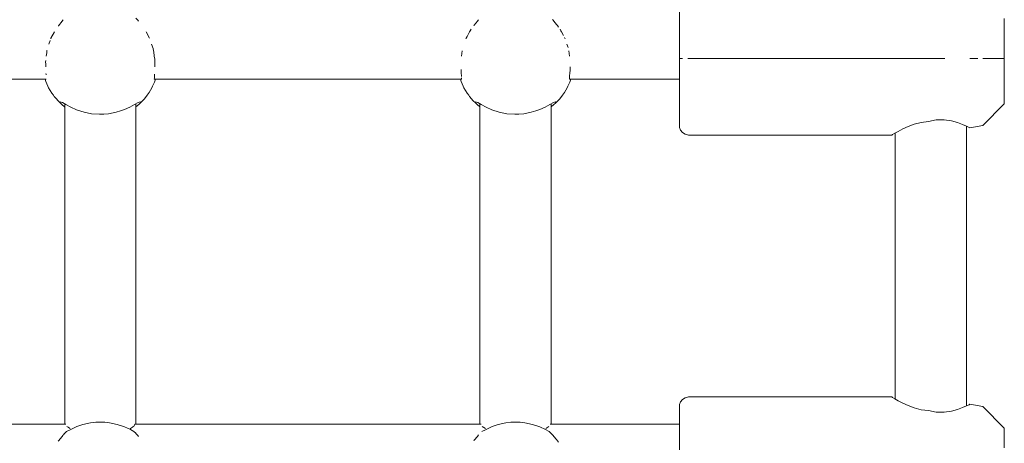
# Model space of a CAD drawing. Units: millimetres. Extents: x -2322 to 4937, y -3417 to 9176.
# Drawn here: x 2767 to 2989, y 2658 to 2754 of the extents above; entities that cross this region are included whole.
import ezdxf

# ---------------------------------------------------------------- set-up
doc = ezdxf.new("R2010")
doc.units = ezdxf.units.MM
doc.header["$MEASUREMENT"] = 0
for name, color, linetype, lineweight in [('4_Ном._пера__7', 7, 'Continuous', 18), ('C_Ном._пера__7', 7, 'Continuous', 18), ('P_Ном._пера__7', 7, 'Continuous', 18)]:
    doc.layers.add(name, color=color, linetype=linetype, lineweight=lineweight)

msp = doc.modelspace()

# ---------------------------------------------------------------- linework, layer by layer
at = {"layer": '4_Ном._пера__7', "color": 7, "linetype": 'Continuous', "lineweight": 18}
for points in [[(2915.65, 2750.97), (2915.65, 2749.89)], [(2915.65, 2749.89), (2915.65, 2747.66)], [(2988.65, 2748.58), (2988.65, 2747.96)], [(2915.65, 2747.66), (2915.65, 2745.1)], [(2988.65, 2747.96), (2988.65, 2746.79)], [(2988.65, 2746.79), (2988.65, 2745.16)], [(2988.65, 2746.58), (2988.65, 2745.99)], [(2988.65, 2745.99), (2988.65, 2744.87)], [(2915.65, 2745.1), (2915.65, 2742.35)], [(2915.9, 2744.88), (2915.69, 2744.88)], [(2915.92, 2744.88), (2915.96, 2744.88)], [(2915.96, 2744.88), (2916.31, 2744.88)], [(2916.35, 2744.88), (2916.31, 2744.88)], [(2917.65, 2744.88), (2917.53, 2744.88)], [(2917.65, 2744.88), (2945.59, 2744.88)], [(2971.65, 2744.88), (2945.59, 2744.88)], [(2971.65, 2744.88), (2975.28, 2744.88)], [(2980.9, 2744.88), (2982.74, 2744.88)], [(2983.79, 2744.88), (2984.25, 2744.88)], [(2984.25, 2744.88), (2986.93, 2744.88)], [(2986.93, 2744.88), (2988.65, 2744.88)], [(2988.65, 2745.16), (2988.65, 2743.21)], [(2988.65, 2744.87), (2988.65, 2743.37)], [(2915.65, 2742.35), (2915.65, 2739.57)], [(2988.65, 2743.37), (2988.65, 2741.65)], [(2988.65, 2743.21), (2988.65, 2741.13)], [(2988.65, 2741.65), (2988.65, 2739.94)], [(2915.65, 2740.23), (2915.65, 2738.17)], [(2915.65, 2739.57), (2915.65, 2736.9)], [(2988.65, 2741.13), (2988.65, 2739.1)], [(2988.65, 2739.94), (2988.65, 2738.44)], [(2915.65, 2738.17), (2915.65, 2736.13)], [(2988.65, 2739.1), (2988.65, 2737.29)], [(2988.65, 2738.44), (2988.65, 2737.32)], [(2988.65, 2737.32), (2988.65, 2736.73)], [(2988.65, 2737.29), (2988.65, 2735.87)], [(2915.65, 2736.9), (2915.65, 2734.49)], [(2915.65, 2736.13), (2915.65, 2734.51)], [(2988.65, 2735.87), (2988.65, 2734.97)], [(2988.65, 2734.66), (2988.65, 2734.97)], [(2915.65, 2734.51), (2915.65, 2733.41)], [(2915.65, 2734.49), (2915.65, 2732.46)], [(2915.65, 2733.41), (2915.65, 2732.93)], [(2983.79, 2729.8), (2988.65, 2734.66)], [(2915.65, 2732.46), (2915.65, 2730.93)], [(2915.65, 2730.93), (2915.65, 2729.98)], [(2970, 2730.51), (2968.43, 2730.11)], [(2971.65, 2730.71), (2970, 2730.51)], [(2973.37, 2731.05), (2971.65, 2730.71)], [(2975.11, 2731.09), (2973.37, 2731.05)], [(2976.75, 2730.88), (2975.11, 2731.09)], [(2978.16, 2730.49), (2976.75, 2730.88)], [(2979.29, 2730.06), (2978.16, 2730.49)], [(2915.65, 2729.65), (2915.65, 2729.98)], [(2915.65, 2729.65), (2915.68, 2729.38)], [(2915.68, 2729.38), (2915.92, 2728.73)], [(2915.92, 2728.73), (2916.37, 2728.2)], [(2964.82, 2728.49), (2964.04, 2728.05)], [(2965.82, 2729.02), (2964.82, 2728.49)], [(2967.01, 2729.58), (2965.82, 2729.02)], [(2968.43, 2730.11), (2967.01, 2729.58)], [(2980.17, 2729.66), (2979.29, 2730.06)], [(2980.72, 2729.38), (2980.17, 2729.66)], [(2980.17, 2729.66), (2980.72, 2729.38)], [(2980.9, 2729.29), (2980.72, 2729.38)], [(2980.72, 2729.38), (2980.9, 2729.29)], [(2983.79, 2729.8), (2980.9, 2729.29)], [(2916.37, 2728.2), (2916.97, 2727.86)], [(2917.65, 2727.65), (2916.97, 2727.86)], [(2963.4, 2727.65), (2917.65, 2727.65)], [(2963.4, 2727.65), (2963.56, 2727.76)], [(2963.56, 2727.76), (2963.4, 2727.65)], [(2963.56, 2727.76), (2964.04, 2728.05)], [(2964.04, 2728.05), (2963.56, 2727.76)], [(2964.04, 2728.05), (2964.15, 2728.11)]]:
    msp.add_lwpolyline(points, dxfattribs=at)
at = {"layer": 'C_Ном._пера__7', "color": 7, "linetype": 'Continuous', "lineweight": 18}
for points in [[(2776.9, 2753.25), (2776.09, 2752.25)], [(2777.06, 2753.46), (2776.9, 2753.25)], [(2777.09, 2753.5), (2777.06, 2753.46)], [(2777.15, 2753.57), (2777.09, 2753.5)], [(2793.51, 2753.9), (2793.8, 2753.6)], [(2793.8, 2753.6), (2793.92, 2753.46)], [(2793.92, 2753.46), (2794.08, 2753.25)], [(2870.23, 2753.25), (2869.51, 2752.37)], [(2870.38, 2753.46), (2870.23, 2753.25)], [(2870.42, 2753.5), (2870.38, 2753.46)], [(2870.5, 2753.59), (2870.42, 2753.5)], [(2887.13, 2753.6), (2887.25, 2753.46)], [(2887.25, 2753.46), (2887.4, 2753.25)], [(2887.4, 2753.25), (2888, 2752.53)], [(2775.18, 2750.84), (2774.39, 2749.44)], [(2776.09, 2752.25), (2776.03, 2752.18)], [(2795.8, 2750.84), (2796.58, 2749.44)], [(2868.5, 2750.84), (2867.94, 2749.83)], [(2868.63, 2751.1), (2868.5, 2750.84)], [(2868.81, 2751.43), (2868.63, 2751.1)], [(2869.51, 2752.37), (2869.41, 2752.25)], [(2888, 2752.53), (2888.21, 2752.26)], [(2888.21, 2752.26), (2888.46, 2751.95)], [(2888.82, 2751.43), (2889, 2751.1)], [(2889, 2751.1), (2889.13, 2750.84)], [(2889.13, 2750.84), (2889.58, 2750.04)], [(2774.21, 2748.91), (2773.96, 2748.11)], [(2774.39, 2749.44), (2774.35, 2749.3)], [(2867.72, 2749.44), (2867.67, 2749.29)], [(2867.94, 2749.83), (2867.72, 2749.44)], [(2889.83, 2749.58), (2889.91, 2749.44)], [(2889.91, 2749.44), (2889.96, 2749.3)], [(2773.46, 2746.17), (2773.36, 2745.37)], [(2773.51, 2746.6), (2773.46, 2746.17)], [(2773.53, 2746.68), (2773.51, 2746.6)], [(2797.01, 2748.11), (2797.37, 2747.09)], [(2797.37, 2747.09), (2797.46, 2746.6)], [(2797.46, 2746.6), (2797.49, 2746.4)], [(2797.49, 2746.4), (2797.62, 2745.37)], [(2866.84, 2746.6), (2866.69, 2745.37)], [(2890.34, 2748.11), (2890.62, 2747.31)], [(2890.79, 2746.6), (2890.95, 2745.37)], [(2773.23, 2744.41), (2773.21, 2744.03)], [(2773.21, 2744.03), (2773.22, 2743.66)], [(2797.62, 2745.37), (2797.73, 2744.71)], [(2797.73, 2744.71), (2797.77, 2744.03)], [(2797.76, 2743.87), (2797.73, 2742.97)], [(2797.77, 2744.03), (2797.76, 2743.87)], [(2773.22, 2743.66), (2773.25, 2742.97)], [(2866.57, 2742.39), (2866.57, 2742.29)], [(2866.57, 2742.29), (2866.63, 2741.35)], [(2891.07, 2742.44), (2891, 2741.35)], [(2891.06, 2742.97), (2891.07, 2742.45)], [(2773.36, 2740.23), (2748.65, 2740.23)], [(2773.29, 2741.5), (2773.3, 2741.35)], [(2773.3, 2741.35), (2773.33, 2741.18)], [(2797.64, 2740.49), (2797.62, 2740.23)], [(2797.62, 2740.23), (2797.81, 2740.23)], [(2866.69, 2740.23), (2797.62, 2740.23)], [(2797.67, 2741.35), (2797.64, 2741.18)], [(2797.64, 2741.18), (2797.64, 2740.97)], [(2797.64, 2740.97), (2797.64, 2740.59)], [(2797.64, 2740.59), (2797.64, 2740.49)], [(2797.81, 2740.23), (2797.87, 2740.23)], [(2866.57, 2740.23), (2866.44, 2740.23)], [(2866.69, 2740.23), (2866.57, 2740.23)], [(2866.63, 2741.35), (2866.66, 2741.18)], [(2866.66, 2741.18), (2866.66, 2740.97)], [(2866.66, 2740.97), (2866.66, 2740.82)], [(2866.67, 2740.49), (2866.69, 2740.23)], [(2890.97, 2740.49), (2890.94, 2740.23)], [(2915.65, 2740.23), (2890.94, 2740.23)], [(2891, 2741.35), (2890.97, 2741.18)], [(2890.97, 2741.18), (2890.97, 2740.97)], [(2890.97, 2740.97), (2890.97, 2740.9)], [(2890.97, 2740.9), (2890.97, 2740.49)], [(2777.73, 2662.65), (2748.65, 2662.65)], [(2871.06, 2662.65), (2793.24, 2662.65)], [(2915.65, 2662.65), (2886.57, 2662.65)], [(2776.9, 2659.91), (2776.09, 2658.91)], [(2777.06, 2660.13), (2776.9, 2659.91)], [(2777.09, 2660.17), (2777.06, 2660.13)], [(2777.14, 2660.22), (2777.09, 2660.17)], [(2777.37, 2660.46), (2777.2, 2660.29)], [(2777.68, 2660.78), (2777.37, 2660.46)], [(2777.93, 2661), (2777.68, 2660.78)], [(2793.02, 2661.01), (2793.45, 2660.62)], [(2793.45, 2660.62), (2793.51, 2660.56)], [(2793.51, 2660.56), (2793.8, 2660.26)], [(2793.8, 2660.26), (2793.92, 2660.13)], [(2793.92, 2660.13), (2794.08, 2659.91)], [(2870.23, 2659.91), (2869.51, 2659.03)], [(2870.38, 2660.13), (2870.23, 2659.91)], [(2870.42, 2660.17), (2870.38, 2660.13)], [(2870.47, 2660.23), (2870.42, 2660.17)], [(2886.35, 2661.01), (2886.78, 2660.62)], [(2886.78, 2660.62), (2887.13, 2660.26)], [(2887.13, 2660.26), (2887.25, 2660.13)], [(2887.25, 2660.13), (2887.4, 2659.91)], [(2887.4, 2659.91), (2888, 2659.19)], [(2776.09, 2658.91), (2776.02, 2658.84)], [(2869.51, 2659.03), (2869.41, 2658.91)], [(2888, 2659.19), (2888.21, 2658.93)], [(2888.21, 2658.92), (2888.47, 2658.6)]]:
    msp.add_lwpolyline(points, dxfattribs=at)
at = {"layer": 'P_Ном._пера__7', "color": 7, "linetype": 'Continuous', "lineweight": 18}
for points in [[(2915.65, 2755.27), (2915.65, 2752.86)], [(2915.65, 2752.86), (2915.65, 2750.19)], [(2988.65, 2753.89), (2988.65, 2752.47)], [(2988.65, 2753.03), (2988.65, 2752.44)], [(2988.65, 2752.47), (2988.65, 2750.67)], [(2988.65, 2752.44), (2988.65, 2751.32)], [(2988.65, 2751.32), (2988.65, 2749.82)], [(2988.65, 2750.67), (2988.65, 2748.63)], [(2915.65, 2750.19), (2915.65, 2747.41)], [(2988.65, 2749.82), (2988.65, 2748.11)], [(2988.65, 2748.63), (2988.65, 2746.55)], [(2915.65, 2747.41), (2915.65, 2744.67)], [(2988.65, 2748.11), (2988.65, 2746.4)], [(2988.65, 2746.55), (2988.65, 2744.61)], [(2988.65, 2746.4), (2988.65, 2744.89)], [(2915.65, 2744.67), (2915.65, 2742.11)], [(2988.65, 2744.89), (2988.65, 2743.78)], [(2988.65, 2744.61), (2988.65, 2742.98)], [(2988.65, 2743.78), (2988.65, 2743.18)], [(2915.65, 2742.11), (2915.65, 2739.87)], [(2988.65, 2742.98), (2988.65, 2741.8)], [(2988.65, 2741.8), (2988.65, 2741.19)], [(2773.08, 2740.23), (2773.26, 2739.69)], [(2773.72, 2738.64), (2773.26, 2739.69)], [(2797.26, 2738.64), (2797.67, 2739.58)], [(2797.89, 2740.23), (2797.67, 2739.58)], [(2866.41, 2740.23), (2866.59, 2739.69)], [(2867.05, 2738.64), (2866.59, 2739.69)], [(2890.59, 2738.64), (2891, 2739.58)], [(2891.22, 2740.23), (2891, 2739.58)], [(2915.65, 2740.23), (2915.65, 2739.86)], [(2915.65, 2739.87), (2915.65, 2738.08)], [(2915.65, 2739.86), (2915.65, 2739.38)], [(2773.72, 2738.64), (2773.89, 2738.3)], [(2774.6, 2737.1), (2773.89, 2738.3)], [(2796.03, 2736.6), (2796.46, 2737.24)], [(2797.09, 2738.29), (2796.46, 2737.24)], [(2797.26, 2738.64), (2797.09, 2738.29)], [(2867.05, 2738.64), (2867.21, 2738.3)], [(2867.93, 2737.1), (2867.21, 2738.3)], [(2889.35, 2736.6), (2889.79, 2737.24)], [(2890.41, 2738.29), (2889.79, 2737.24)], [(2890.59, 2738.64), (2890.41, 2738.29)], [(2915.65, 2738.08), (2915.65, 2736.83)], [(2774.95, 2736.6), (2774.6, 2737.1)], [(2774.95, 2736.6), (2775.15, 2736.35)], [(2775.62, 2735.77), (2775.15, 2736.35)], [(2775.93, 2735.43), (2775.62, 2735.77)], [(2776.53, 2734.83), (2775.93, 2735.43)], [(2776.55, 2735.09), (2776.49, 2735.01)], [(2776.73, 2735.07), (2776.55, 2735.09)], [(2777, 2734.95), (2776.73, 2735.07)], [(2777.75, 2734.54), (2777, 2734.95)], [(2793.99, 2734.96), (2793.18, 2734.52)], [(2794.24, 2735.07), (2793.99, 2734.96)], [(2794.42, 2735.09), (2794.24, 2735.07)], [(2794.49, 2735.02), (2794.42, 2735.09)], [(2794.44, 2734.83), (2795.05, 2735.43)], [(2795.34, 2735.75), (2795.05, 2735.43)], [(2795.85, 2736.37), (2795.34, 2735.75)], [(2796.03, 2736.6), (2795.85, 2736.37)], [(2868.28, 2736.6), (2867.93, 2737.1)], [(2868.28, 2736.6), (2868.47, 2736.35)], [(2868.95, 2735.77), (2868.47, 2736.35)], [(2869.25, 2735.43), (2868.95, 2735.77)], [(2869.86, 2734.83), (2869.25, 2735.43)], [(2869.88, 2735.09), (2869.82, 2735.01)], [(2870.06, 2735.07), (2869.88, 2735.09)], [(2870.33, 2734.95), (2870.06, 2735.07)], [(2871.08, 2734.54), (2870.33, 2734.95)], [(2887.31, 2734.96), (2886.51, 2734.52)], [(2887.57, 2735.07), (2887.31, 2734.96)], [(2887.75, 2735.09), (2887.57, 2735.07)], [(2887.81, 2735.02), (2887.75, 2735.09)], [(2887.77, 2734.83), (2888.38, 2735.43)], [(2888.67, 2735.75), (2888.38, 2735.43)], [(2889.18, 2736.37), (2888.67, 2735.75)], [(2889.35, 2736.6), (2889.18, 2736.37)], [(2915.65, 2736.83), (2915.65, 2736.19)], [(2776.53, 2734.83), (2776.85, 2734.54)], [(2776.85, 2734.54), (2777.47, 2734.03)], [(2777.49, 2734.68), (2777.49, 2734.02)], [(2777.49, 2734.01), (2777.49, 2662.65)], [(2778.9, 2733.93), (2777.75, 2734.54)], [(2780.18, 2733.36), (2778.9, 2733.93)], [(2781.84, 2732.81), (2780.18, 2733.36)], [(2783.54, 2732.46), (2781.84, 2732.81)], [(2789.03, 2732.78), (2787.35, 2732.45)], [(2790.04, 2733.08), (2789.03, 2732.78)], [(2790.93, 2733.41), (2790.04, 2733.08)], [(2792.14, 2733.96), (2790.93, 2733.41)], [(2793.18, 2734.52), (2792.14, 2733.96)], [(2793.49, 2734.68), (2793.49, 2734.02)], [(2793.49, 2734.01), (2793.49, 2662.65)], [(2793.51, 2734.03), (2794.12, 2734.54)], [(2794.44, 2734.83), (2794.12, 2734.54)], [(2869.86, 2734.83), (2870.18, 2734.54)], [(2870.18, 2734.54), (2870.8, 2734.03)], [(2870.82, 2734.68), (2870.82, 2734.02)], [(2870.82, 2734.01), (2870.82, 2662.65)], [(2872.23, 2733.93), (2871.08, 2734.54)], [(2873.51, 2733.36), (2872.23, 2733.93)], [(2875.17, 2732.81), (2873.51, 2733.36)], [(2876.87, 2732.46), (2875.17, 2732.81)], [(2882.36, 2732.78), (2880.68, 2732.45)], [(2883.37, 2733.08), (2882.36, 2732.78)], [(2884.26, 2733.41), (2883.37, 2733.08)], [(2885.47, 2733.96), (2884.26, 2733.41)], [(2886.51, 2734.52), (2885.47, 2733.96)], [(2886.82, 2734.68), (2886.82, 2734.02)], [(2886.82, 2734.01), (2886.82, 2662.65)], [(2886.84, 2734.03), (2887.45, 2734.54)], [(2887.77, 2734.83), (2887.45, 2734.54)], [(2785.33, 2732.33), (2783.54, 2732.46)], [(2786.26, 2732.35), (2785.33, 2732.33)], [(2787.35, 2732.45), (2786.26, 2732.35)], [(2878.66, 2732.33), (2876.87, 2732.46)], [(2879.58, 2732.35), (2878.66, 2732.33)], [(2880.68, 2732.45), (2879.58, 2732.35)], [(2980.15, 2729.67), (2980.15, 2666.76)], [(2964.15, 2728.11), (2964.15, 2668.32)], [(2916.97, 2668.57), (2916.37, 2668.22)], [(2917.65, 2668.77), (2916.97, 2668.57)], [(2963.4, 2668.77), (2917.65, 2668.77)], [(2963.4, 2668.77), (2963.56, 2668.67)], [(2963.56, 2668.67), (2963.4, 2668.77)], [(2963.56, 2668.67), (2964.04, 2668.38)], [(2964.04, 2668.38), (2963.56, 2668.67)], [(2915.65, 2666.77), (2915.68, 2667.05)], [(2915.65, 2666.77), (2915.65, 2666.45)], [(2915.65, 2666.45), (2915.65, 2665.5)], [(2915.92, 2667.7), (2915.68, 2667.05)], [(2916.37, 2668.22), (2915.92, 2667.7)], [(2964.04, 2668.38), (2964.82, 2667.93)], [(2964.15, 2668.32), (2964.04, 2668.38)], [(2964.82, 2667.93), (2965.82, 2667.4)], [(2965.82, 2667.4), (2967.01, 2666.85)], [(2967.01, 2666.85), (2968.43, 2666.32)], [(2968.43, 2666.32), (2970, 2665.91)], [(2978.16, 2665.94), (2979.29, 2666.37)], [(2979.29, 2666.37), (2980.17, 2666.77)], [(2980.72, 2667.04), (2980.17, 2666.77)], [(2980.17, 2666.77), (2980.72, 2667.04)], [(2980.9, 2667.14), (2980.72, 2667.04)], [(2980.72, 2667.04), (2980.9, 2667.14)], [(2983.79, 2666.63), (2980.9, 2667.14)], [(2983.79, 2666.63), (2988.65, 2661.77)], [(2915.65, 2665.5), (2915.65, 2663.96)], [(2971.65, 2665.71), (2970, 2665.91)], [(2971.65, 2665.71), (2973.37, 2665.38)], [(2973.37, 2665.38), (2975.11, 2665.33)], [(2975.11, 2665.33), (2976.75, 2665.55)], [(2976.75, 2665.55), (2978.16, 2665.94)], [(2777.97, 2662.16), (2778.24, 2661.99)], [(2778.24, 2661.99), (2778.37, 2661.91)], [(2778.37, 2661.91), (2778.7, 2661.7)], [(2778.72, 2661.42), (2780.21, 2662.1)], [(2780.21, 2662.1), (2781.59, 2662.56)], [(2781.59, 2662.56), (2783.29, 2662.94)], [(2783.29, 2662.94), (2784.46, 2663.08)], [(2784.46, 2663.08), (2785.5, 2663.11)], [(2785.5, 2663.11), (2786.52, 2663.08)], [(2786.52, 2663.08), (2787.57, 2662.96)], [(2787.57, 2662.96), (2789.26, 2662.6)], [(2789.26, 2662.6), (2790.95, 2662.02)], [(2790.95, 2662.02), (2792.25, 2661.43)], [(2792.28, 2661.7), (2792.77, 2662.01)], [(2792.77, 2662.01), (2792.82, 2662.04)], [(2792.82, 2662.04), (2793.01, 2662.16)], [(2793.01, 2662.16), (2793.24, 2662.65)], [(2871.3, 2662.16), (2872.03, 2661.7)], [(2872.05, 2661.42), (2873.53, 2662.1)], [(2873.53, 2662.1), (2874.91, 2662.56)], [(2874.91, 2662.56), (2876.62, 2662.94)], [(2876.62, 2662.94), (2877.79, 2663.08)], [(2877.79, 2663.08), (2878.83, 2663.11)], [(2878.83, 2663.11), (2879.84, 2663.08)], [(2879.84, 2663.08), (2880.89, 2662.96)], [(2880.89, 2662.96), (2882.59, 2662.6)], [(2882.59, 2662.6), (2884.28, 2662.02)], [(2884.28, 2662.02), (2885.58, 2661.43)], [(2885.6, 2661.7), (2886.1, 2662.01)], [(2886.1, 2662.01), (2886.33, 2662.16)], [(2915.65, 2663.96), (2915.65, 2662.65)], [(2915.65, 2663.5), (2915.65, 2663.02)], [(2915.65, 2663.02), (2915.65, 2662.65)], [(2915.65, 2662.65), (2915.65, 2661.94)], [(2915.65, 2661.94), (2915.65, 2659.53)], [(2777.93, 2661), (2778.72, 2661.42)], [(2792.13, 2661.48), (2792.28, 2661.7)], [(2792.25, 2661.43), (2793.02, 2661.01)], [(2871.26, 2661), (2872.05, 2661.42)], [(2885.58, 2661.43), (2886.35, 2661.01)], [(2988.65, 2661.77), (2988.65, 2661.46)], [(2988.65, 2661.46), (2988.65, 2660.56)], [(2988.65, 2660.56), (2988.65, 2659.14)], [(2988.65, 2659.7), (2988.65, 2659.1)], [(2915.65, 2659.53), (2915.65, 2656.86)], [(2988.65, 2659.14), (2988.65, 2657.33)], [(2988.65, 2659.1), (2988.65, 2657.99)]]:
    msp.add_lwpolyline(points, dxfattribs=at)

doc.saveas('drawing.dxf')
